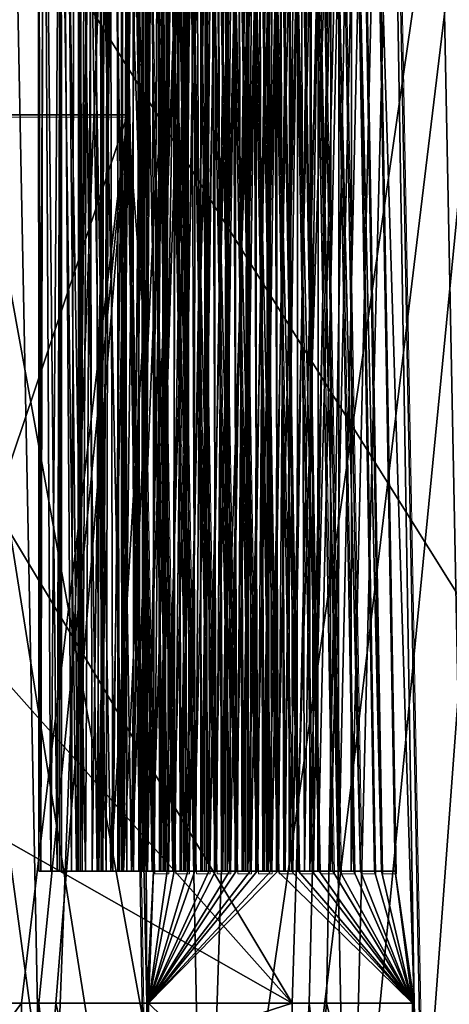
# Model space of a CAD drawing. Units: feet. Extents: x -1.4 to 12.9, y -5.3 to 1.9.
# Drawn here: x 7.2 to 7.2, y -2 to -1.8 of the extents above; entities that cross this region are included whole.
import ezdxf

# ---------------------------------------------------------------- set-up
doc = ezdxf.new("R2010")
doc.units = ezdxf.units.FT
doc.header["$MEASUREMENT"] = 0
doc.layers.get('0').update_dxf_attribs({"color": 255})
doc.layers.add('AFUWA-3-ARPM', color=4, linetype='Continuous')
doc.layers.add('AFUWA-P', color=2, linetype='Continuous')

# ---------------------------------------------------------------- blocks, each defined once
blk = doc.blocks.new('A$C3F083D54')
at = {"linetype": 'Continuous', "lineweight": 0}
for p, q in [((0.0731, 0.81795), (0.06502, 1.25811)), ((0.0731, 0.81795), (0.06502, 1.25811)), ((0.0328, 1.16454), (0.03533, 1.02141)), ((0.0328, 1.16454), (0.03533, 1.02141)), ((0.03137, 1.13338), (0.03353, 1.00802)), ((0.03353, 1.00802), (0.03137, 1.13338)), ((0.03062, 1.11266), (0.03263, 0.99892)), ((0.03062, 1.11266), (0.03263, 0.99892)), ((0.02941, 1.06749), (0.03095, 0.97859)), ((0.03095, 0.97859), (0.02941, 1.06749)), ((0.05012, 1.05895), (0.05297, 0.89669)), ((0.05297, 0.89669), (0.05012, 1.05895)), ((0.0512, 1.05895), (0.054, 0.89669)), ((0.054, 0.89669), (0.0512, 1.05895)), ((0.05321, 1.05895), (0.05606, 0.89669)), ((0.05606, 0.89669), (0.05321, 1.05895)), ((0.05429, 1.05895), (0.05709, 0.89669)), ((0.05709, 0.89669), (0.05429, 1.05895)), ((0.0563, 1.05895), (0.05915, 0.89669)), ((0.05915, 0.89669), (0.0563, 1.05895)), ((0.05738, 1.05895), (0.06018, 0.89669)), ((0.06018, 0.89669), (0.05738, 1.05895)), ((0.05939, 1.05895), (0.06224, 0.89669)), ((0.06224, 0.89669), (0.05939, 1.05895)), ((0.06047, 1.05895), (0.06327, 0.89669)), ((0.06327, 0.89669), (0.06047, 1.05895)), ((0.06249, 1.05895), (0.06533, 0.89669)), ((0.06249, 1.05895), (0.06533, 0.89669)), ((0.06356, 1.05895), (0.06636, 0.89669)), ((0.06636, 0.89669), (0.06356, 1.05895)), ((0.06558, 1.05895), (0.06842, 0.89669)), ((0.06842, 0.89669), (0.06558, 1.05895)), ((0.04705, 1.05807), (0.04987, 0.89669)), ((0.04705, 1.05807), (0.04987, 0.89669)), ((0.04811, 1.05872), (0.05091, 0.89669)), ((0.05091, 0.89669), (0.04811, 1.05872)), ((0.04507, 1.05616), (0.04782, 0.89669)), ((0.04507, 1.05616), (0.04782, 0.89669)), ((0.04402, 1.0544), (0.04678, 0.89669)), ((0.04402, 1.0544), (0.04678, 0.89669)), ((0.04207, 1.05057), (0.04473, 0.89669)), ((0.04207, 1.05057), (0.04473, 0.89669)), ((0.04105, 1.04757), (0.04369, 0.89669)), ((0.04105, 1.04757), (0.04369, 0.89669)), ((0.03914, 1.04143), (0.04164, 0.89669)), ((0.03914, 1.04143), (0.04164, 0.89669)), ((0.02888, 1.03914), (0.02849, 1.0097)), ((0.02849, 1.0097), (0.02888, 1.03914)), ((0.03814, 1.03693), (0.0406, 0.89669)), ((0.03814, 1.03693), (0.0406, 0.89669)), ((0.03628, 1.0278), (0.03855, 0.89669)), ((0.03628, 1.0278), (0.03855, 0.89669)), ((0.03533, 1.02141), (0.03751, 0.89669)), ((0.03533, 1.02141), (0.03751, 0.89669)), ((-0.03379, 1.0097), (0.02849, 1.0097)), ((-0.03379, 1.0097), (0.02849, 1.0097)), ((0.03167, 0.81795), (0.02849, 1.0097)), ((0.03167, 0.81795), (0.02849, 1.0097)), ((0.03353, 1.00802), (0.03546, 0.89669)), ((0.03353, 1.00802), (0.03546, 0.89669)), ((0.03263, 0.99892), (0.03442, 0.89669)), ((0.03263, 0.99892), (0.03442, 0.89669)), ((0.03095, 0.97859), (0.03237, 0.89669)), ((0.03095, 0.97859), (0.03237, 0.89669)), ((0.03237, 0.89669), (0.03442, 0.89669)), ((0.03442, 0.89669), (0.03237, 0.89669)), ((0.03546, 0.89669), (0.03751, 0.89669)), ((0.03751, 0.89669), (0.03546, 0.89669)), ((0.03855, 0.89669), (0.0406, 0.89669)), ((0.0406, 0.89669), (0.03855, 0.89669)), ((0.04164, 0.89669), (0.04369, 0.89669)), ((0.04369, 0.89669), (0.04164, 0.89669)), ((0.04473, 0.89669), (0.04678, 0.89669)), ((0.04678, 0.89669), (0.04473, 0.89669)), ((0.04782, 0.89669), (0.04987, 0.89669)), ((0.04987, 0.89669), (0.04782, 0.89669)), ((0.05091, 0.89669), (0.05297, 0.89669)), ((0.05297, 0.89669), (0.05091, 0.89669)), ((0.054, 0.89669), (0.05606, 0.89669)), ((0.05606, 0.89669), (0.054, 0.89669)), ((0.05709, 0.89669), (0.05915, 0.89669)), ((0.05915, 0.89669), (0.05709, 0.89669)), ((0.06018, 0.89669), (0.06224, 0.89669)), ((0.06224, 0.89669), (0.06018, 0.89669)), ((0.06327, 0.89669), (0.06533, 0.89669)), ((0.06327, 0.89669), (0.06533, 0.89669)), ((0.06636, 0.89669), (0.06842, 0.89669)), ((0.06842, 0.89669), (0.06636, 0.89669))]:
    blk.add_line(p, q, dxfattribs=at)

msp = doc.modelspace()

# ---------------------------------------------------------------- linework, layer by layer
at = {"layer": 'AFUWA-3-ARPM'}
for points in [[(7.19945, -1.9701, 12.95693), (7.07301, -1.75885, 12.95399), (7.21143, -1.589, 12.96422)], [(7.18002, -1.58906, 13.33511), (7.1805, -1.95042, 13.33033), (7.1811, -1.589, 13.3281)], [(7.18022, -1.95042, 13.33688), (7.1805, -1.95042, 13.33033), (7.18002, -1.58906, 13.33511)], [(7.18154, -1.58921, 13.34203), (7.18022, -1.95042, 13.33688), (7.18002, -1.58906, 13.33511)], [(7.18022, -1.95042, 13.33688), (7.18154, -1.58921, 13.34203), (7.18198, -1.95042, 13.34302)], [(7.18297, -1.95042, 13.32416), (7.1811, -1.589, 13.3281), (7.1805, -1.95042, 13.33033)], [(7.18297, -1.95042, 13.32416), (7.18623, -1.589, 13.32016), (7.1811, -1.589, 13.3281)], [(7.18198, -1.95042, 13.34302), (7.18154, -1.58921, 13.34203), (7.18578, -1.58941, 13.3477)], [(7.18578, -1.58941, 13.3477), (7.18584, -1.95042, 13.34843), (7.18198, -1.95042, 13.34302)], [(7.18623, -1.589, 13.32016), (7.18297, -1.95042, 13.32416), (7.18719, -1.95042, 13.31936)], [(7.18331, -1.95042, 13.2779), (7.18357, -1.589, 13.27964), (7.18507, -1.95042, 13.28404)], [(7.18331, -1.95042, 13.2779), (7.18359, -1.95042, 13.27136), (7.18357, -1.589, 13.27964)], [(7.18359, -1.95042, 13.27136), (7.1841, -1.589, 13.2694), (7.18357, -1.589, 13.27964)], [(7.18507, -1.95042, 13.28404), (7.18357, -1.589, 13.27964), (7.18781, -1.589, 13.28826)], [(7.18359, -1.95042, 13.27136), (7.18606, -1.95042, 13.26518), (7.1841, -1.589, 13.2694)], [(7.18922, -1.589, 13.26127), (7.1841, -1.589, 13.2694), (7.18606, -1.95042, 13.26518)], [(7.18781, -1.589, 13.28826), (7.18893, -1.95042, 13.28946), (7.18507, -1.95042, 13.28404)], [(7.18578, -1.58941, 13.3477), (7.19111, -1.58962, 13.35219), (7.18584, -1.95042, 13.34843)], [(7.19096, -1.95042, 13.3521), (7.18584, -1.95042, 13.34843), (7.19111, -1.58962, 13.35219)], [(7.19028, -1.95042, 13.26039), (7.18922, -1.589, 13.26127), (7.18606, -1.95042, 13.26518)], [(7.193, -1.589, 13.31599), (7.18623, -1.589, 13.32016), (7.18719, -1.95042, 13.31936)], [(7.1864, -1.95042, 13.21893), (7.18666, -1.589, 13.22066), (7.18816, -1.95042, 13.22507)], [(7.1864, -1.95042, 13.21893), (7.18668, -1.95042, 13.21238), (7.18666, -1.589, 13.22066)], [(7.18668, -1.95042, 13.21238), (7.18719, -1.589, 13.21043), (7.18666, -1.589, 13.22066)], [(7.18816, -1.95042, 13.22507), (7.18666, -1.589, 13.22066), (7.1909, -1.589, 13.22928)], [(7.18668, -1.95042, 13.21238), (7.18915, -1.95042, 13.20621), (7.18719, -1.589, 13.21043)], [(7.18719, -1.95042, 13.31936), (7.19285, -1.95042, 13.31606), (7.193, -1.589, 13.31599)], [(7.19231, -1.589, 13.2023), (7.18719, -1.589, 13.21043), (7.18915, -1.95042, 13.20621)], [(7.18781, -1.589, 13.28826), (7.19419, -1.589, 13.29321), (7.18893, -1.95042, 13.28946)], [(7.1909, -1.589, 13.22928), (7.19203, -1.95042, 13.23048), (7.18816, -1.95042, 13.22507)], [(7.19405, -1.95042, 13.29313), (7.18893, -1.95042, 13.28946), (7.19419, -1.589, 13.29321)], [(7.19337, -1.95042, 13.20141), (7.19231, -1.589, 13.2023), (7.18915, -1.95042, 13.20621)], [(7.18922, -1.589, 13.26127), (7.19028, -1.95042, 13.26039), (7.19609, -1.589, 13.25702)], [(7.18949, -1.95042, 13.15996), (7.18975, -1.589, 13.16169), (7.19125, -1.95042, 13.16609)], [(7.18949, -1.95042, 13.15996), (7.18977, -1.95042, 13.15341), (7.18975, -1.589, 13.16169)], [(7.18977, -1.95042, 13.15341), (7.19028, -1.589, 13.15146), (7.18975, -1.589, 13.16169)], [(7.19125, -1.95042, 13.16609), (7.18975, -1.589, 13.16169), (7.19399, -1.589, 13.17031)], [(7.18977, -1.95042, 13.15341), (7.19224, -1.95042, 13.14723), (7.19028, -1.589, 13.15146)], [(7.19609, -1.589, 13.25702), (7.19028, -1.95042, 13.26039), (7.19594, -1.95042, 13.25709)], [(7.1954, -1.589, 13.14333), (7.19028, -1.589, 13.15146), (7.19224, -1.95042, 13.14723)], [(7.1909, -1.589, 13.22928), (7.19728, -1.589, 13.23424), (7.19203, -1.95042, 13.23048)], [(7.19453, -1.7884, 13.35348), (7.19096, -1.95042, 13.3521), (7.19111, -1.58962, 13.35219)], [(7.19399, -1.589, 13.17031), (7.19512, -1.95042, 13.17151), (7.19125, -1.95042, 13.16609)], [(7.19714, -1.95042, 13.23415), (7.19203, -1.95042, 13.23048), (7.19728, -1.589, 13.23424)], [(7.19646, -1.95042, 13.14244), (7.1954, -1.589, 13.14333), (7.19224, -1.95042, 13.14723)], [(7.19231, -1.589, 13.2023), (7.19337, -1.95042, 13.20141), (7.19918, -1.589, 13.19804)], [(7.19258, -1.95042, 13.10098), (7.19284, -1.589, 13.10272), (7.19434, -1.95042, 13.10712)], [(7.19258, -1.95042, 13.10098), (7.19286, -1.95042, 13.09443), (7.19284, -1.589, 13.10272)], [(7.19286, -1.95042, 13.09443), (7.19337, -1.589, 13.09248), (7.19284, -1.589, 13.10272)], [(7.19434, -1.95042, 13.10712), (7.19284, -1.589, 13.10272), (7.19708, -1.589, 13.11134)], [(7.19285, -1.95042, 13.31606), (7.19653, -1.78817, 13.31506), (7.193, -1.589, 13.31599)], [(7.19286, -1.95042, 13.09443), (7.19533, -1.95042, 13.08826), (7.19337, -1.589, 13.09248)], [(7.19918, -1.589, 13.19804), (7.19337, -1.95042, 13.20141), (7.19903, -1.95042, 13.19811)], [(7.1985, -1.589, 13.08435), (7.19337, -1.589, 13.09248), (7.19533, -1.95042, 13.08826)], [(7.19399, -1.589, 13.17031), (7.20037, -1.589, 13.17526), (7.19512, -1.95042, 13.17151)], [(7.19761, -1.78817, 13.2945), (7.19405, -1.95042, 13.29313), (7.19419, -1.589, 13.29321)], [(7.19708, -1.589, 13.11134), (7.19821, -1.95042, 13.11253), (7.19434, -1.95042, 13.10712)], [(7.20023, -1.95042, 13.17518), (7.19512, -1.95042, 13.17151), (7.20037, -1.589, 13.17526)], [(7.19955, -1.95042, 13.08346), (7.1985, -1.589, 13.08435), (7.19533, -1.95042, 13.08826)], [(7.1954, -1.589, 13.14333), (7.19646, -1.95042, 13.14244), (7.20227, -1.589, 13.13907)], [(7.19567, -1.95042, 13.04201), (7.19593, -1.589, 13.04374), (7.19743, -1.95042, 13.04815)], [(7.19567, -1.95042, 13.04201), (7.19595, -1.95042, 13.03546), (7.19593, -1.589, 13.04374)], [(7.19595, -1.95042, 13.03546), (7.19646, -1.589, 13.03351), (7.19593, -1.589, 13.04374)], [(7.19743, -1.95042, 13.04815), (7.19593, -1.589, 13.04374), (7.20017, -1.589, 13.05236)], [(7.19594, -1.95042, 13.25709), (7.19963, -1.78817, 13.25609), (7.19609, -1.589, 13.25702)], [(7.19595, -1.95042, 13.03546), (7.19842, -1.95042, 13.02929), (7.19646, -1.589, 13.03351)], [(7.20227, -1.589, 13.13907), (7.19646, -1.95042, 13.14244), (7.20212, -1.95042, 13.13914)], [(7.20159, -1.589, 13.02538), (7.19646, -1.589, 13.03351), (7.19842, -1.95042, 13.02929)], [(7.19708, -1.589, 13.11134), (7.20346, -1.589, 13.11629), (7.19821, -1.95042, 13.11253)], [(7.2007, -1.78817, 13.23553), (7.19714, -1.95042, 13.23415), (7.19728, -1.589, 13.23424)], [(7.20017, -1.589, 13.05236), (7.2013, -1.95042, 13.05356), (7.19743, -1.95042, 13.04815)], [(7.20332, -1.95042, 13.1162), (7.19821, -1.95042, 13.11253), (7.20346, -1.589, 13.11629)], [(7.20264, -1.95042, 13.02449), (7.20159, -1.589, 13.02538), (7.19842, -1.95042, 13.02929)], [(7.1985, -1.589, 13.08435), (7.19955, -1.95042, 13.08346), (7.20536, -1.589, 13.08009)], [(7.19903, -1.95042, 13.19811), (7.20272, -1.78817, 13.19712), (7.19918, -1.589, 13.19804)], [(7.20202, -1.9701, 12.95706), (7.19945, -1.9701, 12.95693), (7.21143, -1.589, 12.96422)], [(7.20536, -1.589, 13.08009), (7.19955, -1.95042, 13.08346), (7.20521, -1.95042, 13.08016)], [(7.20017, -1.589, 13.05236), (7.20656, -1.589, 13.05732), (7.2013, -1.95042, 13.05356)], [(7.20379, -1.78817, 13.17655), (7.20023, -1.95042, 13.17518), (7.20037, -1.589, 13.17526)], [(7.20641, -1.95042, 13.05723), (7.2013, -1.95042, 13.05356), (7.20656, -1.589, 13.05732)], [(7.20159, -1.589, 13.02538), (7.20264, -1.95042, 13.02449), (7.20845, -1.589, 13.02112)], [(7.20459, -1.9701, 12.9572), (7.20202, -1.9701, 12.95706), (7.21143, -1.589, 12.96422)], [(7.20212, -1.95042, 13.13914), (7.20581, -1.78817, 13.13814), (7.20227, -1.589, 13.13907)], [(7.20845, -1.589, 13.02112), (7.20264, -1.95042, 13.02449), (7.2083, -1.95042, 13.02119)], [(7.20688, -1.78817, 13.11758), (7.20332, -1.95042, 13.1162), (7.20346, -1.589, 13.11629)], [(7.20459, -1.9701, 12.9572), (7.21143, -1.589, 12.96422), (7.21951, -2.02916, 12.95695)], [(7.20521, -1.95042, 13.08016), (7.2089, -1.78817, 13.07917), (7.20536, -1.589, 13.08009)], [(7.20998, -1.78817, 13.0586), (7.20641, -1.95042, 13.05723), (7.20656, -1.589, 13.05732)], [(7.2083, -1.95042, 13.02119), (7.21199, -1.78817, 13.02019), (7.20845, -1.589, 13.02112)], [(7.21951, -2.02916, 12.95695), (7.21143, -1.589, 12.96422), (7.2177, -1.9701, 12.97176)], [(7.21199, -1.78817, 13.02019), (7.2177, -1.9701, 12.97176), (7.21143, -1.589, 12.96422)], [(7.18995, -1.59133, 13.37495), (7.18363, -1.59171, 13.37865), (7.1841, -1.95042, 13.37833)], [(7.1841, -1.95042, 13.37833), (7.18976, -1.95042, 13.37503), (7.18995, -1.59133, 13.37495)], [(7.18976, -1.95042, 13.37503), (7.19346, -1.78904, 13.37404), (7.18995, -1.59133, 13.37495)], [(7.17699, -1.59344, 13.39266), (7.17741, -1.95042, 13.3893), (7.17888, -1.59242, 13.38502)], [(7.17988, -1.95042, 13.38313), (7.17888, -1.59242, 13.38502), (7.17741, -1.95042, 13.3893)], [(7.17988, -1.95042, 13.38313), (7.18363, -1.59171, 13.37865), (7.17888, -1.59242, 13.38502)], [(7.18363, -1.59171, 13.37865), (7.17988, -1.95042, 13.38313), (7.1841, -1.95042, 13.37833)], [(7.17713, -1.95042, 13.39585), (7.17741, -1.95042, 13.3893), (7.17699, -1.59344, 13.39266)], [(7.17827, -1.59458, 13.40037), (7.17713, -1.95042, 13.39585), (7.17699, -1.59344, 13.39266)], [(7.17713, -1.95042, 13.39585), (7.17827, -1.59458, 13.40037), (7.17889, -1.95042, 13.40199)], [(7.17889, -1.95042, 13.40199), (7.17827, -1.59458, 13.40037), (7.18215, -1.5956, 13.40682)], [(7.18215, -1.5956, 13.40682), (7.18275, -1.95042, 13.4074), (7.17889, -1.95042, 13.40199)], [(7.18215, -1.5956, 13.40682), (7.18814, -1.59637, 13.41122), (7.18275, -1.95042, 13.4074)], [(7.18787, -1.95042, 13.41107), (7.18275, -1.95042, 13.4074), (7.18814, -1.59637, 13.41122)], [(7.19148, -1.79095, 13.41246), (7.18787, -1.95042, 13.41107), (7.18814, -1.59637, 13.41122)], [(7.18703, -1.60099, 13.43386), (7.18044, -1.60191, 13.43775), (7.181, -1.95042, 13.43731)], [(7.181, -1.95042, 13.43731), (7.18667, -1.95042, 13.43401), (7.18703, -1.60099, 13.43386)], [(7.18667, -1.95042, 13.43401), (7.19043, -1.79271, 13.433), (7.18703, -1.60099, 13.43386)], [(7.17679, -1.95042, 13.4421), (7.18044, -1.60191, 13.43775), (7.17594, -1.60335, 13.44363)], [(7.18044, -1.60191, 13.43775), (7.17679, -1.95042, 13.4421), (7.181, -1.95042, 13.43731)], [(7.17387, -1.60543, 13.45159), (7.17432, -1.95042, 13.44828), (7.17594, -1.60335, 13.44363)], [(7.17679, -1.95042, 13.4421), (7.17594, -1.60335, 13.44363), (7.17432, -1.95042, 13.44828)], [(7.17404, -1.95042, 13.45483), (7.17432, -1.95042, 13.44828), (7.17387, -1.60543, 13.45159)], [(7.17566, -1.60796, 13.46066), (7.17404, -1.95042, 13.45483), (7.17387, -1.60543, 13.45159)], [(7.17404, -1.95042, 13.45483), (7.17566, -1.60796, 13.46066), (7.1758, -1.95042, 13.46096)], [(7.1758, -1.95042, 13.46096), (7.17566, -1.60796, 13.46066), (7.17928, -1.60957, 13.46601)], [(7.17928, -1.60957, 13.46601), (7.17966, -1.95042, 13.46638), (7.1758, -1.95042, 13.46096)], [(7.17928, -1.60957, 13.46601), (7.18529, -1.61091, 13.47031), (7.17966, -1.95042, 13.46638)], [(7.18478, -1.95042, 13.47005), (7.17966, -1.95042, 13.46638), (7.18529, -1.61091, 13.47031)], [(7.18848, -1.79654, 13.47146), (7.18478, -1.95042, 13.47005), (7.18529, -1.61091, 13.47031)], [(7.03886, -1.61288, 12.93464), (7.28116, -1.61288, 10.96127), (7.28116, -2.00016, 10.96127)], [(7.28116, -2.00016, 10.96127), (7.03886, -2.00016, 12.93464), (7.03886, -1.61288, 12.93464)], [(7.34418, -2.00016, 10.96901), (7.34418, -1.61288, 10.96901), (7.10189, -1.61288, 12.94238)], [(7.34418, -2.00016, 10.96901), (7.10189, -1.61288, 12.94238), (7.10189, -2.00016, 12.94238)], [(7.16264, -2.02916, 10.95475), (7.15453, -1.6179, 10.96193), (7.17823, -1.61782, 10.96971)], [(7.16264, -2.02916, 10.95475), (7.17823, -1.61782, 10.96971), (7.18634, -2.02916, 10.96253)], [(7.19976, -1.61777, 10.9823), (7.18634, -2.02916, 10.96253), (7.17823, -1.61782, 10.96971)], [(7.20788, -2.02916, 10.97512), (7.18634, -2.02916, 10.96253), (7.19976, -1.61777, 10.9823)], [(7.19976, -1.61777, 10.9823), (7.21817, -1.61775, 10.99914), (7.20788, -2.02916, 10.97512)], [(7.21817, -1.61775, 10.99914), (7.22628, -2.02916, 10.99195), (7.20788, -2.02916, 10.97512)], [(7.23263, -1.61777, 11.01946), (7.22628, -2.02916, 10.99195), (7.21817, -1.61775, 10.99914)], [(7.11282, -1.61801, 12.18404), (7.15857, -2.02916, 11.87036), (7.16822, -2.02916, 11.79179)], [(7.11282, -1.61801, 12.18404), (7.17786, -2.02916, 11.71321), (7.18751, -2.02916, 11.63463)], [(7.16822, -2.02916, 11.79179), (7.17786, -2.02916, 11.71321), (7.11282, -1.61801, 12.18404)], [(7.11282, -1.61801, 12.18404), (7.18751, -2.02916, 11.63463), (7.24694, -1.61801, 11.09177)], [(7.15453, -1.6179, 10.96193), (7.16264, -2.02916, 10.95475), (7.13784, -2.02916, 10.95212)], [(7.18425, -1.61861, 13.49273), (7.17744, -1.6201, 13.49664), (7.17791, -1.95042, 13.49628)], [(7.17791, -1.95042, 13.49628), (7.18358, -1.95042, 13.49298), (7.18425, -1.61861, 13.49273)], [(7.18358, -1.95042, 13.49298), (7.18746, -1.79955, 13.49196), (7.18425, -1.61861, 13.49273)], [(7.19716, -2.02916, 11.55606), (7.24694, -1.61801, 11.09177), (7.18751, -2.02916, 11.63463)], [(7.24694, -1.61801, 11.09177), (7.19716, -2.02916, 11.55606), (7.20681, -2.02916, 11.47748)], [(7.21646, -2.02916, 11.3989), (7.24694, -1.61801, 11.09177), (7.20681, -2.02916, 11.47748)], [(7.24694, -1.61801, 11.09177), (7.21646, -2.02916, 11.3989), (7.2261, -2.02916, 11.32033)], [(7.1737, -1.95042, 13.50108), (7.17744, -1.6201, 13.49664), (7.17285, -1.62242, 13.5026)], [(7.17744, -1.6201, 13.49664), (7.1737, -1.95042, 13.50108), (7.17791, -1.95042, 13.49628)], [(7.17078, -1.62571, 13.51068), (7.17123, -1.95042, 13.50725), (7.17285, -1.62242, 13.5026)], [(7.1737, -1.95042, 13.50108), (7.17285, -1.62242, 13.5026), (7.17123, -1.95042, 13.50725)], [(7.17095, -1.95042, 13.5138), (7.17123, -1.95042, 13.50725), (7.17078, -1.62571, 13.51068)], [(7.17198, -1.62895, 13.51822), (7.17095, -1.95042, 13.5138), (7.17078, -1.62571, 13.51068)], [(7.17095, -1.95042, 13.5138), (7.17198, -1.62895, 13.51822), (7.17271, -1.95042, 13.51994)], [(7.17271, -1.95042, 13.51994), (7.17198, -1.62895, 13.51822), (7.17636, -1.63205, 13.52515)], [(7.17636, -1.63205, 13.52515), (7.17657, -1.95042, 13.52535), (7.17271, -1.95042, 13.51994)], [(7.1826, -1.63406, 13.52946), (7.18169, -1.95042, 13.52902), (7.17636, -1.63205, 13.52515)], [(7.17657, -1.95042, 13.52535), (7.17636, -1.63205, 13.52515), (7.18169, -1.95042, 13.52902)], [(7.18555, -1.80569, 13.53048), (7.18169, -1.95042, 13.52902), (7.1826, -1.63406, 13.52946)], [(7.18048, -1.95042, 13.55196), (7.18164, -1.64519, 13.55155), (7.17445, -1.64736, 13.55552)], [(7.18048, -1.95042, 13.55196), (7.18456, -1.81018, 13.5509), (7.18164, -1.64519, 13.55155)], [(7.17061, -1.95042, 13.56005), (7.17445, -1.64736, 13.55552), (7.16973, -1.65077, 13.56163)], [(7.17445, -1.64736, 13.55552), (7.17061, -1.95042, 13.56005), (7.17482, -1.95042, 13.55526)], [(7.17445, -1.64736, 13.55552), (7.17482, -1.95042, 13.55526), (7.18048, -1.95042, 13.55196)], [(7.16768, -1.65552, 13.56982), (7.16813, -1.95042, 13.56623), (7.16973, -1.65077, 13.56163)], [(7.17061, -1.95042, 13.56005), (7.16973, -1.65077, 13.56163), (7.16813, -1.95042, 13.56623)], [(7.16786, -1.95042, 13.57277), (7.16813, -1.95042, 13.56623), (7.16768, -1.65552, 13.56982)], [(7.16902, -1.66022, 13.57755), (7.16786, -1.95042, 13.57277), (7.16768, -1.65552, 13.56982)], [(7.16786, -1.95042, 13.57277), (7.16902, -1.66022, 13.57755), (7.16962, -1.95042, 13.57891)], [(7.16962, -1.95042, 13.57891), (7.16902, -1.66022, 13.57755), (7.1735, -1.66453, 13.58437)], [(7.1735, -1.66453, 13.58437), (7.17348, -1.95042, 13.58433), (7.16962, -1.95042, 13.57891)], [(7.17348, -1.95042, 13.58433), (7.1735, -1.66453, 13.58437), (7.1786, -1.95042, 13.588)], [(7.18008, -1.66736, 13.58868), (7.1786, -1.95042, 13.588), (7.1735, -1.66453, 13.58437)], [(7.18269, -1.81931, 13.58951), (7.1786, -1.95042, 13.588), (7.18008, -1.66736, 13.58868)], [(7.17239, -1.68512, 13.6137), (7.17739, -1.95042, 13.61093), (7.17921, -1.68257, 13.61034)], [(7.17739, -1.95042, 13.61093), (7.18174, -1.82571, 13.60984), (7.17921, -1.68257, 13.61034)], [(7.17921, -1.68257, 13.61034), (7.18174, -1.82571, 13.60984), (7.18269, -1.81931, 13.58951)], [(7.17239, -1.68512, 13.6137), (7.16765, -1.68902, 13.61876), (7.17173, -1.95042, 13.61423)], [(7.17173, -1.95042, 13.61423), (7.17739, -1.95042, 13.61093), (7.17239, -1.68512, 13.6137)], [(7.16752, -1.95042, 13.61903), (7.16765, -1.68902, 13.61876), (7.16501, -1.69445, 13.6256)], [(7.16765, -1.68902, 13.61876), (7.16752, -1.95042, 13.61903), (7.17173, -1.95042, 13.61423)], [(7.1648, -1.70011, 13.63246), (7.16477, -1.95042, 13.63175), (7.16501, -1.69445, 13.6256)], [(7.16501, -1.69445, 13.6256), (7.16477, -1.95042, 13.63175), (7.16504, -1.95042, 13.6252)], [(7.16752, -1.95042, 13.61903), (7.16501, -1.69445, 13.6256), (7.16504, -1.95042, 13.6252)], [(7.1648, -1.70011, 13.63246), (7.16653, -1.95042, 13.63789), (7.16477, -1.95042, 13.63175)], [(7.16653, -1.95042, 13.63789), (7.1648, -1.70011, 13.63246), (7.16714, -1.70571, 13.639)], [(7.17039, -1.95042, 13.6433), (7.16653, -1.95042, 13.63789), (7.16714, -1.70571, 13.639)], [(7.16714, -1.70571, 13.639), (7.17161, -1.71052, 13.64444), (7.17039, -1.95042, 13.6433)], [(7.17039, -1.95042, 13.6433), (7.17161, -1.71052, 13.64444), (7.1755, -1.95042, 13.64697)], [(7.17778, -1.71374, 13.64795), (7.1755, -1.95042, 13.64697), (7.17161, -1.71052, 13.64444)], [(7.17994, -1.8391, 13.64856), (7.1755, -1.95042, 13.64697), (7.17778, -1.71374, 13.64795)], [(7.17994, -1.8391, 13.64856), (7.17778, -1.71374, 13.64795), (7.17741, -1.72395, 13.6587)], [(7.17994, -1.8391, 13.64856), (7.17741, -1.72395, 13.6587), (7.17704, -1.73445, 13.66909)], [(7.1743, -1.95042, 13.66991), (7.17704, -1.73445, 13.66909), (7.16981, -1.73783, 13.67231)], [(7.1743, -1.95042, 13.66991), (7.17904, -1.84819, 13.66877), (7.17704, -1.73445, 13.66909)], [(7.17704, -1.73445, 13.66909), (7.17904, -1.84819, 13.66877), (7.17994, -1.8391, 13.64856)], [(7.16501, -1.7431, 13.67718), (7.16864, -1.95042, 13.67321), (7.16981, -1.73783, 13.67231)], [(7.16981, -1.73783, 13.67231), (7.16864, -1.95042, 13.67321), (7.1743, -1.95042, 13.66991)], [(7.16501, -1.7431, 13.67718), (7.16235, -1.74893, 13.68242), (7.16442, -1.95042, 13.678)], [(7.16864, -1.95042, 13.67321), (7.16501, -1.7431, 13.67718), (7.16442, -1.95042, 13.678)], [(7.16195, -1.95042, 13.68418), (7.16235, -1.74893, 13.68242), (7.16162, -1.75653, 13.68896)], [(7.16195, -1.95042, 13.68418), (7.16442, -1.95042, 13.678), (7.16235, -1.74893, 13.68242)], [(7.16245, -1.76328, 13.69457), (7.16168, -1.95042, 13.69072), (7.16162, -1.75653, 13.68896)], [(7.16162, -1.75653, 13.68896), (7.16168, -1.95042, 13.69072), (7.16195, -1.95042, 13.68418)], [(7.0743, -1.82927, 12.95283), (7.07301, -1.75885, 12.95399), (7.19945, -1.9701, 12.95693)], [(7.16245, -1.76328, 13.69457), (7.16344, -1.95042, 13.69686), (7.16168, -1.95042, 13.69072)], [(7.16344, -1.95042, 13.69686), (7.16245, -1.76328, 13.69457), (7.16488, -1.76944, 13.69949)], [(7.1673, -1.95042, 13.70227), (7.16344, -1.95042, 13.69686), (7.16488, -1.76944, 13.69949)], [(7.16488, -1.76944, 13.69949), (7.16925, -1.7752, 13.70396), (7.1673, -1.95042, 13.70227)], [(7.1673, -1.95042, 13.70227), (7.16925, -1.7752, 13.70396), (7.17241, -1.95042, 13.70594)], [(7.17582, -1.77962, 13.70728), (7.17241, -1.95042, 13.70594), (7.16925, -1.7752, 13.70396)], [(7.17736, -1.86852, 13.70765), (7.17241, -1.95042, 13.70594), (7.17582, -1.77962, 13.70728)], [(7.17736, -1.86852, 13.70765), (7.17582, -1.77962, 13.70728), (7.1753, -1.80798, 13.72679)], [(7.19453, -1.7884, 13.35348), (7.19732, -1.95042, 13.35403), (7.19096, -1.95042, 13.3521)], [(7.19938, -1.95042, 13.31481), (7.19653, -1.78817, 13.31506), (7.19285, -1.95042, 13.31606)], [(7.19346, -1.78904, 13.37404), (7.19732, -1.95042, 13.35403), (7.19453, -1.7884, 13.35348)], [(7.19761, -1.78817, 13.2945), (7.20041, -1.95042, 13.29505), (7.19405, -1.95042, 13.29313)], [(7.20247, -1.95042, 13.25583), (7.19963, -1.78817, 13.25609), (7.19594, -1.95042, 13.25709)], [(7.19761, -1.78817, 13.2945), (7.19653, -1.78817, 13.31506), (7.20041, -1.95042, 13.29505)], [(7.19938, -1.95042, 13.31481), (7.20041, -1.95042, 13.29505), (7.19653, -1.78817, 13.31506)], [(7.2007, -1.78817, 13.23553), (7.2035, -1.95042, 13.23608), (7.19714, -1.95042, 13.23415)], [(7.20556, -1.95042, 13.19686), (7.20272, -1.78817, 13.19712), (7.19903, -1.95042, 13.19811)], [(7.2007, -1.78817, 13.23553), (7.19963, -1.78817, 13.25609), (7.2035, -1.95042, 13.23608)], [(7.20247, -1.95042, 13.25583), (7.2035, -1.95042, 13.23608), (7.19963, -1.78817, 13.25609)], [(7.20379, -1.78817, 13.17655), (7.2066, -1.95042, 13.17711), (7.20023, -1.95042, 13.17518)], [(7.20865, -1.95042, 13.13789), (7.20581, -1.78817, 13.13814), (7.20212, -1.95042, 13.13914)], [(7.20379, -1.78817, 13.17655), (7.20272, -1.78817, 13.19712), (7.2066, -1.95042, 13.17711)], [(7.20556, -1.95042, 13.19686), (7.2066, -1.95042, 13.17711), (7.20272, -1.78817, 13.19712)], [(7.20688, -1.78817, 13.11758), (7.20969, -1.95042, 13.11813), (7.20332, -1.95042, 13.1162)], [(7.21174, -1.95042, 13.07891), (7.2089, -1.78817, 13.07917), (7.20521, -1.95042, 13.08016)], [(7.20688, -1.78817, 13.11758), (7.20581, -1.78817, 13.13814), (7.20969, -1.95042, 13.11813)], [(7.20865, -1.95042, 13.13789), (7.20969, -1.95042, 13.11813), (7.20581, -1.78817, 13.13814)], [(7.20998, -1.78817, 13.0586), (7.21278, -1.95042, 13.05916), (7.20641, -1.95042, 13.05723)], [(7.21483, -1.95042, 13.01994), (7.21199, -1.78817, 13.02019), (7.2083, -1.95042, 13.02119)], [(7.20998, -1.78817, 13.0586), (7.2089, -1.78817, 13.07917), (7.21278, -1.95042, 13.05916)], [(7.21174, -1.95042, 13.07891), (7.21278, -1.95042, 13.05916), (7.2089, -1.78817, 13.07917)], [(7.2177, -1.9701, 12.97176), (7.21199, -1.78817, 13.02019), (7.21483, -1.95042, 13.01994)], [(7.19629, -1.95042, 13.37378), (7.19346, -1.78904, 13.37404), (7.18976, -1.95042, 13.37503)], [(7.19346, -1.78904, 13.37404), (7.19629, -1.95042, 13.37378), (7.19732, -1.95042, 13.35403)], [(7.19148, -1.79095, 13.41246), (7.19423, -1.95042, 13.413), (7.18787, -1.95042, 13.41107)], [(7.19043, -1.79271, 13.433), (7.19423, -1.95042, 13.413), (7.19148, -1.79095, 13.41246)], [(7.1932, -1.95042, 13.43276), (7.19043, -1.79271, 13.433), (7.18667, -1.95042, 13.43401)], [(7.19043, -1.79271, 13.433), (7.1932, -1.95042, 13.43276), (7.19423, -1.95042, 13.413)], [(7.18848, -1.79654, 13.47146), (7.19114, -1.95042, 13.47198), (7.18478, -1.95042, 13.47005)], [(7.18746, -1.79955, 13.49196), (7.19114, -1.95042, 13.47198), (7.18848, -1.79654, 13.47146)], [(7.11262, -1.83741, 13.74404), (7.1753, -1.80798, 13.72679), (7.11446, -1.7997, 13.72142)], [(7.19011, -1.95042, 13.49173), (7.18746, -1.79955, 13.49196), (7.18358, -1.95042, 13.49298)], [(7.18746, -1.79955, 13.49196), (7.19011, -1.95042, 13.49173), (7.19114, -1.95042, 13.47198)], [(7.18555, -1.80569, 13.53048), (7.18805, -1.95042, 13.53095), (7.18169, -1.95042, 13.52902)], [(7.18456, -1.81018, 13.5509), (7.18805, -1.95042, 13.53095), (7.18555, -1.80569, 13.53048)], [(7.17491, -1.83741, 13.74404), (7.1753, -1.80798, 13.72679), (7.11262, -1.83741, 13.74404)], [(7.17736, -1.86852, 13.70765), (7.1753, -1.80798, 13.72679), (7.17491, -1.83741, 13.74404)], [(7.18702, -1.95042, 13.5507), (7.18456, -1.81018, 13.5509), (7.18048, -1.95042, 13.55196)], [(7.18456, -1.81018, 13.5509), (7.18702, -1.95042, 13.5507), (7.18805, -1.95042, 13.53095)], [(7.18269, -1.81931, 13.58951), (7.18496, -1.95042, 13.58992), (7.1786, -1.95042, 13.588)], [(7.18174, -1.82571, 13.60984), (7.18496, -1.95042, 13.58992), (7.18269, -1.81931, 13.58951)], [(7.18392, -1.95042, 13.60968), (7.18174, -1.82571, 13.60984), (7.17739, -1.95042, 13.61093)], [(7.18174, -1.82571, 13.60984), (7.18392, -1.95042, 13.60968), (7.18496, -1.95042, 13.58992)], [(7.0756, -1.89968, 12.95167), (7.0743, -1.82927, 12.95283), (7.19945, -1.9701, 12.95693)], [(7.11262, -1.83741, 13.74404), (7.1302, -1.9701, 13.74636), (7.17491, -1.83741, 13.74404)], [(7.17491, -1.83741, 13.74404), (7.1302, -1.9701, 13.74636), (7.15907, -1.9701, 13.74636)], [(7.16165, -1.9701, 13.74636), (7.17491, -1.83741, 13.74404), (7.15907, -1.9701, 13.74636)], [(7.17491, -1.83741, 13.74404), (7.16165, -1.9701, 13.74636), (7.16422, -1.9701, 13.74636)], [(7.17808, -2.02916, 13.74739), (7.17491, -1.83741, 13.74404), (7.16422, -1.9701, 13.74636)], [(7.17491, -1.83741, 13.74404), (7.17778, -1.9701, 13.73349), (7.17736, -1.86852, 13.70765)], [(7.17808, -2.02916, 13.74739), (7.17778, -1.9701, 13.73349), (7.17491, -1.83741, 13.74404)], [(7.17994, -1.8391, 13.64856), (7.18187, -1.95042, 13.6489), (7.1755, -1.95042, 13.64697)], [(7.17904, -1.84819, 13.66877), (7.18187, -1.95042, 13.6489), (7.17994, -1.8391, 13.64856)], [(7.18083, -1.95042, 13.66865), (7.17904, -1.84819, 13.66877), (7.1743, -1.95042, 13.66991)], [(7.17904, -1.84819, 13.66877), (7.18083, -1.95042, 13.66865), (7.18187, -1.95042, 13.6489)], [(7.17736, -1.86852, 13.70765), (7.17878, -1.95042, 13.70787), (7.17241, -1.95042, 13.70594)], [(7.17736, -1.86852, 13.70765), (7.17778, -1.9701, 13.73349), (7.17878, -1.95042, 13.70787)], [(7.19945, -1.9701, 12.95693), (7.07689, -1.9701, 12.9505), (7.0756, -1.89968, 12.95167)], [(7.16344, -1.95042, 13.69686), (7.16195, -1.95042, 13.68418), (7.16168, -1.95042, 13.69072)], [(7.16442, -1.95042, 13.678), (7.16195, -1.95042, 13.68418), (7.16344, -1.95042, 13.69686)], [(7.16344, -1.95042, 13.69686), (7.1673, -1.95042, 13.70227), (7.16442, -1.95042, 13.678)], [(7.1673, -1.95042, 13.70227), (7.16864, -1.95042, 13.67321), (7.16442, -1.95042, 13.678)], [(7.16653, -1.95042, 13.63789), (7.16504, -1.95042, 13.6252), (7.16477, -1.95042, 13.63175)], [(7.16752, -1.95042, 13.61903), (7.16504, -1.95042, 13.6252), (7.16653, -1.95042, 13.63789)], [(7.16653, -1.95042, 13.63789), (7.17039, -1.95042, 13.6433), (7.16752, -1.95042, 13.61903)], [(7.17241, -1.95042, 13.70594), (7.16864, -1.95042, 13.67321), (7.1673, -1.95042, 13.70227)], [(7.17039, -1.95042, 13.6433), (7.17173, -1.95042, 13.61423), (7.16752, -1.95042, 13.61903)], [(7.16962, -1.95042, 13.57891), (7.16813, -1.95042, 13.56623), (7.16786, -1.95042, 13.57277)], [(7.17061, -1.95042, 13.56005), (7.16813, -1.95042, 13.56623), (7.16962, -1.95042, 13.57891)], [(7.16864, -1.95042, 13.67321), (7.17241, -1.95042, 13.70594), (7.1743, -1.95042, 13.66991)], [(7.16962, -1.95042, 13.57891), (7.17348, -1.95042, 13.58433), (7.17061, -1.95042, 13.56005)], [(7.1755, -1.95042, 13.64697), (7.17173, -1.95042, 13.61423), (7.17039, -1.95042, 13.6433)], [(7.17348, -1.95042, 13.58433), (7.17482, -1.95042, 13.55526), (7.17061, -1.95042, 13.56005)], [(7.17271, -1.95042, 13.51994), (7.17123, -1.95042, 13.50725), (7.17095, -1.95042, 13.5138)], [(7.1737, -1.95042, 13.50108), (7.17123, -1.95042, 13.50725), (7.17271, -1.95042, 13.51994)], [(7.17173, -1.95042, 13.61423), (7.1755, -1.95042, 13.64697), (7.17739, -1.95042, 13.61093)], [(7.17878, -1.95042, 13.70787), (7.1743, -1.95042, 13.66991), (7.17241, -1.95042, 13.70594)], [(7.17271, -1.95042, 13.51994), (7.17657, -1.95042, 13.52535), (7.1737, -1.95042, 13.50108)], [(7.1786, -1.95042, 13.588), (7.17482, -1.95042, 13.55526), (7.17348, -1.95042, 13.58433)], [(7.17657, -1.95042, 13.52535), (7.17791, -1.95042, 13.49628), (7.1737, -1.95042, 13.50108)], [(7.1758, -1.95042, 13.46096), (7.17432, -1.95042, 13.44828), (7.17404, -1.95042, 13.45483)], [(7.17878, -1.95042, 13.70787), (7.18083, -1.95042, 13.66865), (7.1743, -1.95042, 13.66991)], [(7.17679, -1.95042, 13.4421), (7.17432, -1.95042, 13.44828), (7.1758, -1.95042, 13.46096)], [(7.17482, -1.95042, 13.55526), (7.1786, -1.95042, 13.588), (7.18048, -1.95042, 13.55196)], [(7.18187, -1.95042, 13.6489), (7.17739, -1.95042, 13.61093), (7.1755, -1.95042, 13.64697)], [(7.1758, -1.95042, 13.46096), (7.17966, -1.95042, 13.46638), (7.17679, -1.95042, 13.4421)], [(7.18169, -1.95042, 13.52902), (7.17791, -1.95042, 13.49628), (7.17657, -1.95042, 13.52535)], [(7.17966, -1.95042, 13.46638), (7.181, -1.95042, 13.43731), (7.17679, -1.95042, 13.4421)], [(7.17889, -1.95042, 13.40199), (7.17741, -1.95042, 13.3893), (7.17713, -1.95042, 13.39585)], [(7.18187, -1.95042, 13.6489), (7.18392, -1.95042, 13.60968), (7.17739, -1.95042, 13.61093)], [(7.17988, -1.95042, 13.38313), (7.17741, -1.95042, 13.3893), (7.17889, -1.95042, 13.40199)], [(7.17878, -1.95042, 13.70787), (7.17778, -1.9701, 13.73349), (7.17791, -1.9701, 13.73092)], [(7.17791, -1.9701, 13.73092), (7.17805, -1.9701, 13.72835), (7.17878, -1.95042, 13.70787)], [(7.17791, -1.95042, 13.49628), (7.18169, -1.95042, 13.52902), (7.18358, -1.95042, 13.49298)], [(7.19732, -1.95042, 13.35403), (7.17805, -1.9701, 13.72835), (7.21743, -1.9701, 12.9769)], [(7.19732, -1.95042, 13.35403), (7.19629, -1.95042, 13.37378), (7.17805, -1.9701, 13.72835)], [(7.19423, -1.95042, 13.413), (7.17805, -1.9701, 13.72835), (7.19629, -1.95042, 13.37378)], [(7.19423, -1.95042, 13.413), (7.1932, -1.95042, 13.43276), (7.17805, -1.9701, 13.72835)], [(7.19114, -1.95042, 13.47198), (7.17805, -1.9701, 13.72835), (7.1932, -1.95042, 13.43276)], [(7.19114, -1.95042, 13.47198), (7.19011, -1.95042, 13.49173), (7.17805, -1.9701, 13.72835)], [(7.18805, -1.95042, 13.53095), (7.17805, -1.9701, 13.72835), (7.19011, -1.95042, 13.49173)], [(7.18805, -1.95042, 13.53095), (7.18702, -1.95042, 13.5507), (7.17805, -1.9701, 13.72835)], [(7.17805, -1.9701, 13.72835), (7.18702, -1.95042, 13.5507), (7.18496, -1.95042, 13.58992)], [(7.18496, -1.95042, 13.58992), (7.18392, -1.95042, 13.60968), (7.17805, -1.9701, 13.72835)], [(7.17805, -1.9701, 13.72835), (7.18392, -1.95042, 13.60968), (7.18187, -1.95042, 13.6489)], [(7.18083, -1.95042, 13.66865), (7.17805, -1.9701, 13.72835), (7.18187, -1.95042, 13.6489)], [(7.17878, -1.95042, 13.70787), (7.17805, -1.9701, 13.72835), (7.18083, -1.95042, 13.66865)], [(7.18496, -1.95042, 13.58992), (7.18048, -1.95042, 13.55196), (7.1786, -1.95042, 13.588)], [(7.17889, -1.95042, 13.40199), (7.18275, -1.95042, 13.4074), (7.17988, -1.95042, 13.38313)], [(7.18478, -1.95042, 13.47005), (7.181, -1.95042, 13.43731), (7.17966, -1.95042, 13.46638)], [(7.18275, -1.95042, 13.4074), (7.1841, -1.95042, 13.37833), (7.17988, -1.95042, 13.38313)], [(7.18198, -1.95042, 13.34302), (7.1805, -1.95042, 13.33033), (7.18022, -1.95042, 13.33688)], [(7.18496, -1.95042, 13.58992), (7.18702, -1.95042, 13.5507), (7.18048, -1.95042, 13.55196)], [(7.18297, -1.95042, 13.32416), (7.1805, -1.95042, 13.33033), (7.18198, -1.95042, 13.34302)], [(7.181, -1.95042, 13.43731), (7.18478, -1.95042, 13.47005), (7.18667, -1.95042, 13.43401)], [(7.18805, -1.95042, 13.53095), (7.18358, -1.95042, 13.49298), (7.18169, -1.95042, 13.52902)], [(7.18198, -1.95042, 13.34302), (7.18584, -1.95042, 13.34843), (7.18297, -1.95042, 13.32416)], [(7.18787, -1.95042, 13.41107), (7.1841, -1.95042, 13.37833), (7.18275, -1.95042, 13.4074)], [(7.18584, -1.95042, 13.34843), (7.18719, -1.95042, 13.31936), (7.18297, -1.95042, 13.32416)], [(7.18507, -1.95042, 13.28404), (7.18359, -1.95042, 13.27136), (7.18331, -1.95042, 13.2779)], [(7.18805, -1.95042, 13.53095), (7.19011, -1.95042, 13.49173), (7.18358, -1.95042, 13.49298)], [(7.18606, -1.95042, 13.26518), (7.18359, -1.95042, 13.27136), (7.18507, -1.95042, 13.28404)], [(7.1841, -1.95042, 13.37833), (7.18787, -1.95042, 13.41107), (7.18976, -1.95042, 13.37503)], [(7.19114, -1.95042, 13.47198), (7.18667, -1.95042, 13.43401), (7.18478, -1.95042, 13.47005)], [(7.18507, -1.95042, 13.28404), (7.18893, -1.95042, 13.28946), (7.18606, -1.95042, 13.26518)], [(7.19096, -1.95042, 13.3521), (7.18719, -1.95042, 13.31936), (7.18584, -1.95042, 13.34843)], [(7.18893, -1.95042, 13.28946), (7.19028, -1.95042, 13.26039), (7.18606, -1.95042, 13.26518)], [(7.18816, -1.95042, 13.22507), (7.18668, -1.95042, 13.21238), (7.1864, -1.95042, 13.21893)], [(7.19114, -1.95042, 13.47198), (7.1932, -1.95042, 13.43276), (7.18667, -1.95042, 13.43401)], [(7.18915, -1.95042, 13.20621), (7.18668, -1.95042, 13.21238), (7.18816, -1.95042, 13.22507)], [(7.18719, -1.95042, 13.31936), (7.19096, -1.95042, 13.3521), (7.19285, -1.95042, 13.31606)], [(7.19423, -1.95042, 13.413), (7.18976, -1.95042, 13.37503), (7.18787, -1.95042, 13.41107)], [(7.18816, -1.95042, 13.22507), (7.19203, -1.95042, 13.23048), (7.18915, -1.95042, 13.20621)], [(7.19405, -1.95042, 13.29313), (7.19028, -1.95042, 13.26039), (7.18893, -1.95042, 13.28946)], [(7.19203, -1.95042, 13.23048), (7.19337, -1.95042, 13.20141), (7.18915, -1.95042, 13.20621)], [(7.19125, -1.95042, 13.16609), (7.18977, -1.95042, 13.15341), (7.18949, -1.95042, 13.15996)], [(7.19423, -1.95042, 13.413), (7.19629, -1.95042, 13.37378), (7.18976, -1.95042, 13.37503)], [(7.19224, -1.95042, 13.14723), (7.18977, -1.95042, 13.15341), (7.19125, -1.95042, 13.16609)], [(7.19028, -1.95042, 13.26039), (7.19405, -1.95042, 13.29313), (7.19594, -1.95042, 13.25709)], [(7.19732, -1.95042, 13.35403), (7.19285, -1.95042, 13.31606), (7.19096, -1.95042, 13.3521)], [(7.19125, -1.95042, 13.16609), (7.19512, -1.95042, 13.17151), (7.19224, -1.95042, 13.14723)], [(7.19714, -1.95042, 13.23415), (7.19337, -1.95042, 13.20141), (7.19203, -1.95042, 13.23048)], [(7.19512, -1.95042, 13.17151), (7.19646, -1.95042, 13.14244), (7.19224, -1.95042, 13.14723)], [(7.19434, -1.95042, 13.10712), (7.19286, -1.95042, 13.09443), (7.19258, -1.95042, 13.10098)], [(7.19732, -1.95042, 13.35403), (7.19938, -1.95042, 13.31481), (7.19285, -1.95042, 13.31606)], [(7.19533, -1.95042, 13.08826), (7.19286, -1.95042, 13.09443), (7.19434, -1.95042, 13.10712)], [(7.19337, -1.95042, 13.20141), (7.19714, -1.95042, 13.23415), (7.19903, -1.95042, 13.19811)], [(7.20041, -1.95042, 13.29505), (7.19594, -1.95042, 13.25709), (7.19405, -1.95042, 13.29313)], [(7.19434, -1.95042, 13.10712), (7.19821, -1.95042, 13.11253), (7.19533, -1.95042, 13.08826)], [(7.20023, -1.95042, 13.17518), (7.19646, -1.95042, 13.14244), (7.19512, -1.95042, 13.17151)], [(7.19821, -1.95042, 13.11253), (7.19955, -1.95042, 13.08346), (7.19533, -1.95042, 13.08826)], [(7.19743, -1.95042, 13.04815), (7.19595, -1.95042, 13.03546), (7.19567, -1.95042, 13.04201)], [(7.20041, -1.95042, 13.29505), (7.20247, -1.95042, 13.25583), (7.19594, -1.95042, 13.25709)], [(7.19842, -1.95042, 13.02929), (7.19595, -1.95042, 13.03546), (7.19743, -1.95042, 13.04815)], [(7.19646, -1.95042, 13.14244), (7.20023, -1.95042, 13.17518), (7.20212, -1.95042, 13.13914)], [(7.2035, -1.95042, 13.23608), (7.19903, -1.95042, 13.19811), (7.19714, -1.95042, 13.23415)], [(7.21743, -1.9701, 12.9769), (7.19938, -1.95042, 13.31481), (7.19732, -1.95042, 13.35403)], [(7.19743, -1.95042, 13.04815), (7.2013, -1.95042, 13.05356), (7.19842, -1.95042, 13.02929)], [(7.20332, -1.95042, 13.1162), (7.19955, -1.95042, 13.08346), (7.19821, -1.95042, 13.11253)], [(7.2013, -1.95042, 13.05356), (7.20264, -1.95042, 13.02449), (7.19842, -1.95042, 13.02929)], [(7.2035, -1.95042, 13.23608), (7.20556, -1.95042, 13.19686), (7.19903, -1.95042, 13.19811)], [(7.19938, -1.95042, 13.31481), (7.21743, -1.9701, 12.9769), (7.20041, -1.95042, 13.29505)], [(7.19955, -1.95042, 13.08346), (7.20332, -1.95042, 13.1162), (7.20521, -1.95042, 13.08016)], [(7.2066, -1.95042, 13.17711), (7.20212, -1.95042, 13.13914), (7.20023, -1.95042, 13.17518)], [(7.21743, -1.9701, 12.9769), (7.20247, -1.95042, 13.25583), (7.20041, -1.95042, 13.29505)], [(7.20641, -1.95042, 13.05723), (7.20264, -1.95042, 13.02449), (7.2013, -1.95042, 13.05356)], [(7.2066, -1.95042, 13.17711), (7.20865, -1.95042, 13.13789), (7.20212, -1.95042, 13.13914)], [(7.20247, -1.95042, 13.25583), (7.21743, -1.9701, 12.9769), (7.2035, -1.95042, 13.23608)], [(7.20264, -1.95042, 13.02449), (7.20641, -1.95042, 13.05723), (7.2083, -1.95042, 13.02119)], [(7.20969, -1.95042, 13.11813), (7.20521, -1.95042, 13.08016), (7.20332, -1.95042, 13.1162)], [(7.21743, -1.9701, 12.9769), (7.20556, -1.95042, 13.19686), (7.2035, -1.95042, 13.23608)], [(7.20969, -1.95042, 13.11813), (7.21174, -1.95042, 13.07891), (7.20521, -1.95042, 13.08016)], [(7.20556, -1.95042, 13.19686), (7.21743, -1.9701, 12.9769), (7.2066, -1.95042, 13.17711)], [(7.21278, -1.95042, 13.05916), (7.2083, -1.95042, 13.02119), (7.20641, -1.95042, 13.05723)], [(7.21743, -1.9701, 12.9769), (7.20865, -1.95042, 13.13789), (7.2066, -1.95042, 13.17711)], [(7.21278, -1.95042, 13.05916), (7.21483, -1.95042, 13.01994), (7.2083, -1.95042, 13.02119)], [(7.20969, -1.95042, 13.11813), (7.20865, -1.95042, 13.13789), (7.21743, -1.9701, 12.9769)], [(7.21174, -1.95042, 13.07891), (7.20969, -1.95042, 13.11813), (7.21743, -1.9701, 12.9769)], [(7.21743, -1.9701, 12.9769), (7.21278, -1.95042, 13.05916), (7.21174, -1.95042, 13.07891)], [(7.21743, -1.9701, 12.9769), (7.21483, -1.95042, 13.01994), (7.21278, -1.95042, 13.05916)], [(7.21483, -1.95042, 13.01994), (7.21757, -1.9701, 12.97431), (7.2177, -1.9701, 12.97176)], [(7.21743, -1.9701, 12.9769), (7.21757, -1.9701, 12.97431), (7.21483, -1.95042, 13.01994)], [(7.19945, -1.9701, 12.95693), (7.07761, -2.0093, 12.94986), (7.07689, -1.9701, 12.9505)], [(7.19945, -1.9701, 12.95693), (7.19949, -2.0093, 12.95624), (7.07761, -2.0093, 12.94986)], [(7.15907, -1.9701, 13.74636), (7.1302, -2.0093, 13.74704), (7.15907, -2.0093, 13.74704)], [(7.1302, -2.0093, 13.74704), (7.15907, -1.9701, 13.74636), (7.1302, -1.9701, 13.74636)], [(7.15907, -2.0093, 13.74704), (7.16191, -1.99647, 13.74682), (7.16165, -1.9701, 13.74636)], [(7.16165, -1.9701, 13.74636), (7.15907, -1.9701, 13.74636), (7.15907, -2.0093, 13.74704)], [(7.16191, -1.99647, 13.74682), (7.16319, -1.9833, 13.74659), (7.16165, -1.9701, 13.74636)], [(7.16319, -1.9833, 13.74659), (7.16422, -1.9701, 13.74636), (7.16165, -1.9701, 13.74636)], [(7.16422, -1.9701, 13.74636), (7.16319, -1.9833, 13.74659), (7.17808, -2.02916, 13.74739)], [(7.17808, -2.02916, 13.74739), (7.17806, -1.9833, 13.73247), (7.17778, -1.9701, 13.73349)], [(7.17791, -1.9701, 13.73092), (7.17778, -1.9701, 13.73349), (7.17806, -1.9833, 13.73247)], [(7.17836, -1.99647, 13.73121), (7.17791, -1.9701, 13.73092), (7.17806, -1.9833, 13.73247)], [(7.17836, -1.99647, 13.73121), (7.17873, -2.0093, 13.72839), (7.17791, -1.9701, 13.73092)], [(7.17805, -1.9701, 13.72835), (7.17791, -1.9701, 13.73092), (7.17873, -2.0093, 13.72839)], [(7.17805, -1.9701, 13.72835), (7.17873, -2.0093, 13.72839), (7.21811, -2.0093, 12.97693)], [(7.17805, -1.9701, 13.72835), (7.21811, -2.0093, 12.97693), (7.21743, -1.9701, 12.9769)], [(7.19945, -1.9701, 12.95693), (7.20202, -1.9701, 12.95706), (7.19949, -2.0093, 12.95624)], [(7.20231, -1.99647, 12.95661), (7.19949, -2.0093, 12.95624), (7.20202, -1.9701, 12.95706)], [(7.20231, -1.99647, 12.95661), (7.20202, -1.9701, 12.95706), (7.20357, -1.9833, 12.95691)], [(7.20202, -1.9701, 12.95706), (7.20459, -1.9701, 12.9572), (7.20357, -1.9833, 12.95691)], [(7.20459, -1.9701, 12.9572), (7.21951, -2.02916, 12.95695), (7.20357, -1.9833, 12.95691)], [(7.21757, -1.9701, 12.97431), (7.21743, -1.9701, 12.9769), (7.21811, -2.0093, 12.97693)], [(7.21804, -1.99647, 12.97408), (7.21788, -1.9833, 12.9728), (7.21757, -1.9701, 12.97431)], [(7.21811, -2.0093, 12.97693), (7.21804, -1.99647, 12.97408), (7.21757, -1.9701, 12.97431)], [(7.21788, -1.9833, 12.9728), (7.2177, -1.9701, 12.97176), (7.21757, -1.9701, 12.97431)], [(7.21951, -2.02916, 12.95695), (7.2177, -1.9701, 12.97176), (7.21788, -1.9833, 12.9728)]]:
    msp.add_3dface(points, dxfattribs=at)

# ---------------------------------------------------------------- block references
at = {"layer": 'AFUWA-P'}
msp.add_blockref('A$C3F083D54', (7.14663, -2.8475), dxfattribs=at)

doc.saveas('drawing.dxf')
